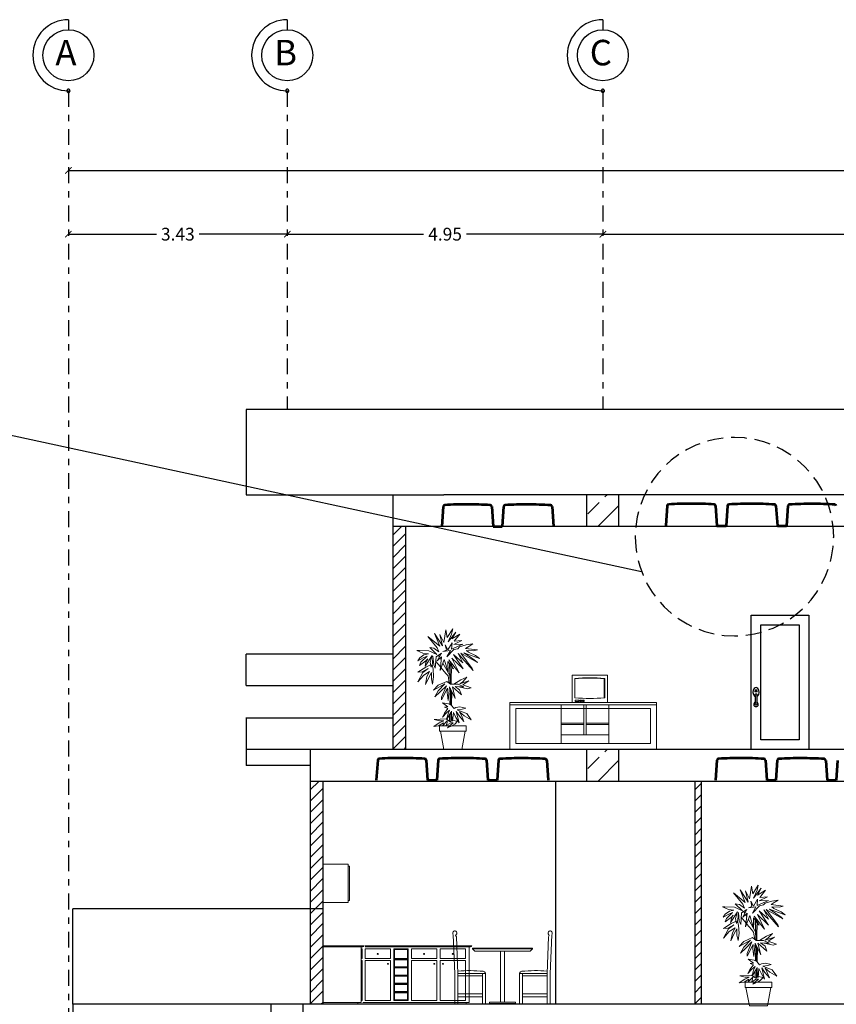
# Model space of a CAD drawing. Units: inches. Extents: x 22 to 324, y 13 to 718.
# Drawn here: x 63 to 75, y 425 to 440 of the extents above; entities that cross this region are included whole.
import ezdxf

# ---------------------------------------------------------------- set-up
doc = ezdxf.new("R2010")
doc.units = ezdxf.units.IN
doc.header["$MEASUREMENT"] = 0
doc.linetypes.add('DASHDOT2', pattern=[0.5, 0.25, -0.125, 0, -0.125])
doc.linetypes.add('HIDDEN', pattern=[0.375, 0.25, -0.125])
doc.layers.add('A-GENM', color=252, linetype='Continuous', lineweight=9)
doc.layers.add('aaaa', color=7, linetype='Continuous', lineweight=53)
for name, color, linetype in [('AX', 253, 'Continuous'), ('DOOR', 7, 'Continuous'), ('Maghta', 7, 'Continuous'), ('PLAN.-125-LAYOUT', 3, 'HIDDEN'), ('SectionCutEdges', 7, 'Continuous'), ('TEFRİŞ', 255, 'Continuous')]:
    doc.layers.add(name, color=color, linetype=linetype)
doc.styles.add('ROMANT', font='romant', dxfattribs={"oblique": 5})
doc.styles.add('style4', font='BKANT.TTF')
doc.dimstyles.new('1-100.', dxfattribs={"dimtxt": 0.2, "dimasz": 0.1, "dimexe": 0.18, "dimexo": 0.0625, "dimgap": 0.09, "dimtad": 0, "dimzin": 0, "dimdsep": 46, "dimtxsty": 'style4', "dimblk": 'ARCHTICK', "dimcen": 0.2, "dimse1": 1, "dimse2": 1, "dimclrd": 1, "dimclrt": 2, "dimazin": 0, "dimtfac": 1, "dimtofl": 0, "dimtmove": 1, "dimatfit": 3, "dimfxl": 0.18, "dimtolj": 1, "dimtzin": 0, "dimarcsym": 0})
pattern_1 = [(45, (-683.87355, 420.59805), (-0.3535534, 0.3535534), []), (45, (-683.52, 420.59805), (-0.3535534, 0.3535534), [0.25, -0.125])]
pattern_2 = [(45, (-683.87355, 416.59805), (-0.3535534, 0.3535534), []), (45, (-683.52, 416.59805), (-0.3535534, 0.3535534), [0.25, -0.125])]

# ---------------------------------------------------------------- blocks, each defined once
blk = doc.blocks.new('PLANT2P')
at = {"color": 0, "linetype": 'Continuous'}
for points in [[(-30, 1235), (-124, 1224), (-81, 1242), (-96, 1306), (-61, 1244), (-9, 1331), (-17, 1254), (125, 1316), (11, 1312), (113, 1362), (17, 1354), (88, 1442), (-11, 1382), (36, 1467), (-60, 1345), (-17, 1442), (-1, 1505), (-71, 1397), (-88, 1495), (-113, 1335), (-161, 1437), (-128, 1296), (-158, 1340), (-228, 1447), (-163, 1291), (-311, 1412), (-195, 1271), (-175, 1221), (-236, 1264), (-288, 1273), (-200, 1188), (-299, 1232), (-417, 1235), (-448, 1235), (-373, 1203), (-305, 1193), (-361, 1181), (-414, 1143), (-438, 1108), (-371, 1143), (-322, 1166), (-399, 1090), (-415, 1048), (-335, 1106), (-313, 1131), (-336, 1089), (-347, 1040), (-259, 1172), (-284, 1092), (-272, 1028), (-260, 1060), (-255, 1074), (-249, 1164), (-238, 1058), (-220, 1016), (-209, 1159), (-143, 1204), (-194, 1107), (-140, 1156), (-160, 985), (-108, 1126), (-59, 970), (-63, 1097), (8, 1009), (-51, 1119), (78, 956), (-12, 1140), (128, 1009), (8, 1185), (126, 1083), (66, 1199), (113, 1144), (252, 988), (242, 1013), (98, 1202), (307, 1088), (283, 1108), (219, 1152), (137, 1207), (252, 1165), (333, 1138), (283, 1175), (195, 1216), (169, 1236), (260, 1232), (308, 1246), (158, 1263), (198, 1288), (248, 1320), (166, 1306), (83, 1281), (62, 1259), (12, 1248), (-73, 1156)], [(-247, 1002), (-260, 1060), (-272, 1028), (-278, 1058), (-338, 1028), (-435, 964), (-383, 969), (-307, 1013), (-373, 961), (-437, 845), (-363, 927), (-292, 975), (-323, 912), (-343, 813), (-301, 901), (-268, 963), (-268, 882), (-252, 815), (-242, 908)], [(202, 858), (86, 820), (123, 847), (177, 902), (100, 871), (14, 814), (65, 814), (137, 784), (73, 784), (183, 759), (227, 769), (123, 807)], [(116, 505), (161, 515), (89, 533), (37, 525), (16, 512), (-19, 552), (-54, 569), (-127, 581), (-63, 534), (-102, 528), (-63, 512), (-105, 452), (-130, 404), (-80, 457), (-41, 490), (-59, 445), (-78, 380), (-75, 378), (-25, 463), (-15, 477), (-16, 432), (-4, 353), (7, 464), (38, 398), (78, 332), (42, 473), (82, 416), (139, 349), (111, 416), (83, 470), (143, 422), (230, 369), (173, 449), (104, 474), (56, 496)], [(59, 354), (-3, 364), (-4, 353), (-6, 364), (-33, 345), (-85, 384), (-231, 376), (-165, 357), (-114, 356), (-171, 334), (-238, 286), (-178, 296), (-118, 332), (-126, 300), (-69, 358), (-72, 338), (-83, 300), (-26, 332), (3, 331), (-68, 271), (-13, 295), (24, 317)], [(166, 295), (-13, 295), (-68, 271), (-39, 295), (-166, 295), (-166, 228), (166, 228)], [(155, 228), (-155, 228), (-113, 0), (113, 0)]]:
    blk.add_lwpolyline(points, close=True, dxfattribs=at)
for points in [[(-181, 1178), (-168, 1156)], [(-159, 1139), (-145, 1114)], [(-338, 1028), (-435, 964), (-383, 969), (-307, 1013), (-373, 961), (-437, 845), (-363, 927), (-292, 975), (-323, 912), (-343, 813), (-301, 901), (-268, 963), (-268, 882), (-252, 815), (-242, 908), (-247, 1002)], [(-215, 1105), (-154, 1031)], [(-146, 1021), (-88, 951), (-59, 921), (-44, 828)], [(-125, 1079), (-37, 924)], [(-42, 1071), (-33, 820)], [(-33, 1060), (-32, 819)], [(-13, 1035), (-19, 922), (-21, 815)], [(-27, 815), (-74, 851), (-182, 803), (-240, 742), (-100, 820), (-182, 732), (-224, 656), (-156, 721), (-81, 797), (-140, 654), (-140, 620), (-66, 764), (-71, 712), (-57, 614), (-40, 781), (31, 638), (-5, 784), (107, 681), (85, 745), (28, 785), (137, 784), (65, 814), (-27, 815)], [(-31, 763), (-37, 560)], [(-24, 748), (-24, 554)], [(-12, 724), (-16, 548)], [(-40, 438), (-42, 351)], [(-23, 465), (-23, 352)], [(-17, 474), (-19, 355)]]:
    blk.add_lwpolyline(points, dxfattribs=at)
blk = doc.blocks.new('_ARCHTICK')
at = {"color": 0, "linetype": 'ByBlock', "const_width": 0.15}
blk.add_lwpolyline([(-0.5, -0.5), (0.5, 0.5)], dxfattribs=at)
blk = doc.blocks.new('*D201')
at = {"layer": 'Defpoints', "color": 0, "linetype": 'ByBlock', "transparency": 16777216}
for p in [(63.338, 437.832), (112.829, 437.832), (112.829, 437.832)]:
    blk.add_point(p, dxfattribs=at)
at = {"layer": 'Maghta', "color": 1, "linetype": 'ByBlock', "lineweight": -2, "transparency": 16777216}
for p, q in [((63.338, 437.832), (87.675, 437.832)), ((112.829, 437.832), (88.492, 437.832))]:
    blk.add_line(p, q, dxfattribs=at)
at = {"layer": 'Maghta', "color": 1, "linetype": 'ByBlock', "lineweight": -2, "transparency": 16777216, "xscale": 0.1, "yscale": 0.1, "zscale": 0.1, "rotation": 180}
blk.add_blockref('_ARCHTICK', (63.338, 437.832), dxfattribs=at)
at = {"layer": 'Maghta', "color": 1, "linetype": 'ByBlock', "lineweight": -2, "transparency": 16777216, "xscale": 0.1, "yscale": 0.1, "zscale": 0.1}
blk.add_blockref('_ARCHTICK', (112.829, 437.832), dxfattribs=at)
at = {"layer": 'Maghta', "color": 2, "linetype": 'ByBlock', "lineweight": 0, "transparency": 16777216, "insert": (88.083, 437.832), "char_height": 0.2, "attachment_point": 5, "style": 'style4'}
blk.add_mtext('\\A1;49.49', dxfattribs=at)
blk = doc.blocks.new('*D202')
at = {"layer": 'Defpoints', "color": 0, "linetype": 'ByBlock', "transparency": 16777216}
for p in [(63.338, 436.832), (66.772, 436.832), (66.772, 436.832)]:
    blk.add_point(p, dxfattribs=at)
at = {"layer": 'Maghta', "color": 1, "linetype": 'ByBlock', "lineweight": -2, "transparency": 16777216}
for p, q in [((63.338, 436.832), (64.722, 436.832)), ((66.772, 436.832), (65.388, 436.832))]:
    blk.add_line(p, q, dxfattribs=at)
at = {"layer": 'Maghta', "color": 1, "linetype": 'ByBlock', "lineweight": -2, "transparency": 16777216, "xscale": 0.1, "yscale": 0.1, "zscale": 0.1, "rotation": 180}
blk.add_blockref('_ARCHTICK', (63.338, 436.832), dxfattribs=at)
at = {"layer": 'Maghta', "color": 1, "linetype": 'ByBlock', "lineweight": -2, "transparency": 16777216, "xscale": 0.1, "yscale": 0.1, "zscale": 0.1}
blk.add_blockref('_ARCHTICK', (66.772, 436.832), dxfattribs=at)
at = {"layer": 'Maghta', "color": 2, "linetype": 'ByBlock', "lineweight": 0, "transparency": 16777216, "insert": (65.055, 436.832), "char_height": 0.2, "attachment_point": 5, "style": 'style4'}
blk.add_mtext('\\A1;3.43', dxfattribs=at)
blk = doc.blocks.new('*D203')
at = {"layer": 'Defpoints', "color": 0, "linetype": 'ByBlock', "transparency": 16777216}
for p in [(66.772, 436.832), (71.727, 436.832), (71.727, 436.832)]:
    blk.add_point(p, dxfattribs=at)
at = {"layer": 'Maghta', "color": 1, "linetype": 'ByBlock', "lineweight": -2, "transparency": 16777216}
for p, q in [((66.772, 436.832), (68.914, 436.832)), ((71.727, 436.832), (69.585, 436.832))]:
    blk.add_line(p, q, dxfattribs=at)
at = {"layer": 'Maghta', "color": 1, "linetype": 'ByBlock', "lineweight": -2, "transparency": 16777216, "xscale": 0.1, "yscale": 0.1, "zscale": 0.1, "rotation": 180}
blk.add_blockref('_ARCHTICK', (66.772, 436.832), dxfattribs=at)
at = {"layer": 'Maghta', "color": 1, "linetype": 'ByBlock', "lineweight": -2, "transparency": 16777216, "xscale": 0.1, "yscale": 0.1, "zscale": 0.1}
blk.add_blockref('_ARCHTICK', (71.727, 436.832), dxfattribs=at)
at = {"layer": 'Maghta', "color": 2, "linetype": 'ByBlock', "lineweight": 0, "transparency": 16777216, "insert": (69.25, 436.832), "char_height": 0.2, "attachment_point": 5, "style": 'style4'}
blk.add_mtext('\\A1;4.95', dxfattribs=at)
blk = doc.blocks.new('*D277')
at = {"layer": 'Defpoints', "color": 0, "linetype": 'ByBlock', "transparency": 16777216}
for p in [(71.727, 436.832), (82.992, 436.832), (82.992, 436.832)]:
    blk.add_point(p, dxfattribs=at)
at = {"layer": 'Maghta', "color": 1, "linetype": 'ByBlock', "lineweight": -2, "transparency": 16777216}
for p, q in [((71.727, 436.832), (76.951, 436.832)), ((82.992, 436.832), (77.767, 436.832))]:
    blk.add_line(p, q, dxfattribs=at)
at = {"layer": 'Maghta', "color": 1, "linetype": 'ByBlock', "lineweight": -2, "transparency": 16777216, "xscale": 0.1, "yscale": 0.1, "zscale": 0.1, "rotation": 180}
blk.add_blockref('_ARCHTICK', (71.727, 436.832), dxfattribs=at)
at = {"layer": 'Maghta', "color": 1, "linetype": 'ByBlock', "lineweight": -2, "transparency": 16777216, "xscale": 0.1, "yscale": 0.1, "zscale": 0.1}
blk.add_blockref('_ARCHTICK', (82.992, 436.832), dxfattribs=at)
at = {"layer": 'Maghta', "color": 2, "linetype": 'ByBlock', "lineweight": 0, "transparency": 16777216, "insert": (77.359, 436.832), "char_height": 0.2, "attachment_point": 5, "style": 'style4'}
blk.add_mtext('\\A1;11.27', dxfattribs=at)

msp = doc.modelspace()

# ---------------------------------------------------------------- hatches: boundary and pattern name
at = {"layer": 'Maghta', "lineweight": 0}
h = msp.add_hatch(dxfattribs=at)
h.set_pattern_fill('ANSI33', color=13, scale=2)
h.set_pattern_definition(pattern_1)
h.paths.add_polyline_path([(71.4751, 432.7421), (71.9776, 432.7421), (71.9776, 432.2421), (71.4751, 432.2421)])
h = msp.add_hatch(dxfattribs=at)
h.set_pattern_fill('ANSI33', color=13, scale=2)
h.set_pattern_definition(pattern_1)
h.paths.add_polyline_path([(71.4751, 432.7421), (71.9776, 432.7421), (71.9776, 432.2421), (71.4751, 432.2421)])
h = msp.add_hatch(dxfattribs=at)
h.set_pattern_fill('ANSI31', color=1)
h.set_pattern_definition([(45, (-651.35923, 411.46875), (-0.088388348, 0.088388348), [])])
h.paths.add_polyline_path([(68.6304, 428.7421), (68.4304, 428.7421), (68.4304, 432.2421), (68.6304, 432.2421)])
h = msp.add_hatch(dxfattribs=at)
h.set_pattern_fill('ANSI33', color=13, scale=2)
h.set_pattern_definition(pattern_2)
h.paths.add_polyline_path([(71.4751, 428.7421), (71.9776, 428.7421), (71.9776, 428.2421), (71.4751, 428.2421)])
h = msp.add_hatch(dxfattribs=at)
h.set_pattern_fill('ANSI33', color=13, scale=2)
h.set_pattern_definition(pattern_2)
h.paths.add_polyline_path([(71.4751, 428.7421), (71.9776, 428.7421), (71.9776, 428.2421), (71.4751, 428.2421)])
h = msp.add_hatch(dxfattribs=at)
h.set_pattern_fill('ANSI31', color=1)
h.set_pattern_definition([(45, (-652.65884, 407.46875), (-0.088388348, 0.088388348), [])])
h.paths.add_polyline_path([(67.3308, 424.7421), (67.1308, 424.7421), (67.1308, 428.2421), (67.3308, 428.2421)])
h = msp.add_hatch(dxfattribs=at)
h.set_pattern_fill('ANSI31', color=1)
h.set_pattern_definition([(45, (-646.6188, 407.46875), (-0.088388348, 0.088388348), [])])
h.paths.add_polyline_path([(73.2709, 424.7421), (73.1709, 424.7421), (73.1709, 428.2421), (73.2709, 428.2421)])

# ---------------------------------------------------------------- linework, layer by layer
for p, q in [((68.4304, 432.7421), (68.4304, 428.7421)), ((68.6304, 432.2421), (68.6304, 428.7421)), ((68.4304, 430.2409), (66.1299, 430.2409)), ((66.1299, 429.7444), (68.4304, 429.7444)), ((66.1299, 429.2421), (66.1299, 429.2404)), ((66.1299, 429.2404), (68.4304, 429.2404)), ((66.1299, 428.5025), (66.1299, 428.4925)), ((67.1308, 428.4925), (66.1299, 428.4925)), ((67.3308, 426.2421), (63.4083, 426.2421)), ((63.4083, 425.2325), (63.4083, 425.7373))]:
    msp.add_line(p, q)
at = {"color": 0}
for p, q in [((67.1308, 428.7421), (67.1308, 424.7421)), ((67.3308, 428.2421), (67.3308, 424.7421)), ((70.9857, 428.2421), (70.9857, 424.7421)), ((73.1709, 428.2421), (73.1709, 424.7421)), ((73.2709, 428.2421), (73.2709, 424.7421))]:
    msp.add_line(p, q, dxfattribs=at)
for points in [[(71.4757, 432.2421), (71.4757, 432.7421)], [(71.9776, 432.2421), (71.9776, 432.7421)], [(71.4757, 428.2421), (71.4757, 428.7421)], [(71.9776, 428.2421), (71.9776, 428.7421)], [(66.5224, 424.2421), (66.5224, 424.2421), (66.5224, 424.7421)], [(67.0224, 424.2421), (67.0224, 424.2421), (67.0224, 424.7421)]]:
    msp.add_lwpolyline(points)
at = {"layer": 'A-GENM'}
for p, q in [((71.7973, 429.9111), (71.2451, 429.9111)), ((71.2451, 429.9111), (71.2451, 429.4787)), ((71.2882, 429.8589), (71.2882, 429.5548)), ((71.7494, 429.8534), (71.7554, 429.8589)), ((71.7494, 429.8534), (71.7494, 429.5548)), ((71.7554, 429.8589), (71.7554, 429.5548)), ((71.7973, 429.4787), (71.7973, 429.9111)), ((70.2666, 429.4418), (72.5684, 429.4418)), ((71.0741, 429.4418), (71.0741, 428.8362)), ((71.2451, 429.4787), (71.7973, 429.4787)), ((71.4278, 429.4418), (71.4278, 428.9743)), ((71.4646, 429.4418), (71.4646, 428.9743)), ((71.8183, 429.4418), (71.8183, 428.8362)), ((71.4278, 429.1575), (71.0741, 429.1575)), ((71.4278, 429.1344), (71.0741, 429.1344)), ((71.4646, 429.1575), (71.8183, 429.1575)), ((71.4646, 429.1344), (71.8183, 429.1344)), ((71.0741, 428.9743), (71.8183, 428.9743)), ((67.7308, 426.9421), (67.3308, 426.9421)), ((67.7308, 426.9421), (67.7308, 426.3421)), ((67.7508, 426.9121), (67.7308, 426.9121)), ((67.7508, 426.9121), (67.7508, 426.3721)), ((67.7308, 426.3421), (67.3308, 426.3421)), ((67.7508, 426.3721), (67.7308, 426.3721)), ((67.9808, 425.6621), (67.3308, 425.6621)), ((67.9608, 425.6421), (67.3308, 425.6421)), ((67.9308, 425.6421), (67.9308, 424.7721)), ((67.9508, 425.6121), (67.9308, 425.6121)), ((67.9508, 425.6121), (67.9508, 425.4598)), ((67.9808, 425.6621), (67.9808, 425.6621)), ((69.6708, 425.6621), (67.9935, 425.6621)), ((69.6508, 425.6421), (67.9935, 425.6421)), ((68.3945, 425.6121), (67.9945, 425.6121)), ((67.9945, 425.6121), (67.9945, 425.4598)), ((68.3945, 425.6121), (68.3945, 425.4598)), ((68.4445, 425.6121), (68.4445, 424.8021)), ((68.6716, 425.6121), (68.4445, 425.6121)), ((68.4545, 425.6021), (68.4545, 425.4621)), ((68.6616, 425.6021), (68.4545, 425.6021)), ((68.6616, 425.6021), (68.6616, 425.4621)), ((68.6716, 425.6121), (68.6716, 424.8021)), ((68.7216, 425.6121), (68.7216, 425.4598)), ((69.1216, 425.6121), (68.7216, 425.6121)), ((69.1216, 425.6121), (69.1216, 425.4598)), ((69.1716, 425.6121), (69.1716, 425.4598)), ((69.5716, 425.6121), (69.1716, 425.6121)), ((69.5716, 425.6121), (69.5716, 425.4598)), ((69.6308, 425.6421), (69.6308, 424.7721)), ((69.6708, 425.6621), (69.6708, 425.6621)), ((70.6214, 425.6234), (69.6813, 425.6234)), ((69.6813, 425.6234), (69.6813, 425.6116)), ((70.6214, 425.6116), (69.6813, 425.6116)), ((69.6813, 425.6116), (69.7166, 425.5764)), ((69.7166, 425.5764), (70.5861, 425.5764)), ((69.7166, 425.5764), (69.7166, 425.5764)), ((70.122, 425.5764), (70.122, 424.7774)), ((70.1807, 425.5764), (70.1807, 424.7774)), ((70.5861, 425.5764), (70.6214, 425.6116)), ((70.6214, 425.6116), (70.6214, 425.6234)), ((67.9508, 425.4598), (67.9308, 425.4598)), ((67.9508, 425.4298), (67.9308, 425.4298)), ((67.9508, 425.4298), (67.9508, 424.8021)), ((68.3945, 425.4598), (67.9945, 425.4598)), ((67.9945, 425.4298), (67.9945, 424.8021)), ((68.3945, 425.4298), (67.9945, 425.4298)), ((68.3945, 425.4298), (68.3945, 424.8021)), ((68.6716, 425.4521), (68.4445, 425.4521)), ((68.6616, 425.4621), (68.4545, 425.4621)), ((68.4545, 425.4421), (68.4545, 425.3321)), ((68.6616, 425.4421), (68.4545, 425.4421)), ((68.6616, 425.4421), (68.6616, 425.3321)), ((69.1216, 425.4598), (68.7216, 425.4598)), ((68.7216, 425.4298), (68.7216, 424.8021)), ((69.1216, 425.4298), (68.7216, 425.4298)), ((69.1216, 425.4298), (69.1216, 424.8021)), ((69.5716, 425.4598), (69.1716, 425.4598)), ((69.1716, 425.4298), (69.1716, 424.8021)), ((69.5716, 425.4298), (69.1716, 425.4298)), ((69.5716, 425.4298), (69.5716, 424.8021)), ((68.6716, 425.3221), (68.4445, 425.3221)), ((68.6616, 425.3321), (68.4545, 425.3321)), ((68.6616, 425.3121), (68.4545, 425.3121)), ((68.4545, 425.3121), (68.4545, 425.2021)), ((68.6616, 425.3121), (68.6616, 425.2021)), ((68.6716, 425.1921), (68.4445, 425.1921)), ((68.6716, 425.0621), (68.4445, 425.0621)), ((68.6616, 425.2021), (68.4545, 425.2021)), ((68.6616, 425.1821), (68.4545, 425.1821)), ((68.4545, 425.1821), (68.4545, 425.0721)), ((68.6616, 425.0721), (68.4545, 425.0721)), ((68.6616, 425.1821), (68.6616, 425.0721)), ((68.6716, 424.9321), (68.4445, 424.9321)), ((68.4545, 425.0521), (68.4545, 424.9421)), ((68.6616, 425.0521), (68.4545, 425.0521)), ((68.6616, 424.9421), (68.4545, 424.9421)), ((68.6616, 424.9221), (68.4545, 424.9221)), ((68.4545, 424.9221), (68.4545, 424.8121)), ((68.6616, 425.0521), (68.6616, 424.9421)), ((68.6616, 424.9221), (68.6616, 424.8121)), ((67.9308, 424.7721), (67.3308, 424.7721)), ((67.8808, 424.7721), (67.8808, 424.7421)), ((67.9508, 424.8021), (67.9308, 424.8021)), ((69.6308, 424.7721), (67.9581, 424.7721)), ((68.3945, 424.8021), (67.9945, 424.8021)), ((68.6716, 424.8021), (68.4445, 424.8021)), ((68.6616, 424.8121), (68.4545, 424.8121)), ((69.1216, 424.8021), (68.7216, 424.8021)), ((69.5716, 424.8021), (69.1716, 424.8021)), ((69.5808, 424.7721), (69.5808, 424.7421)), ((70.357, 424.7774), (69.9457, 424.7774)), ((69.9457, 424.7774), (69.9457, 424.7539)), ((69.9457, 424.7539), (70.357, 424.7539)), ((70.357, 424.7539), (70.357, 424.7774))]:
    msp.add_line(p, q, dxfattribs=at)
for points in [[(70.2666, 428.7421), (72.5684, 428.7421), (72.5684, 429.4787), (70.2666, 429.4787)], [(71.2909, 429.4971), (71.3477, 429.4971), (71.3477, 429.5145), (71.2909, 429.5145)], [(71.3631, 429.4971), (71.3816, 429.4971), (71.3816, 429.5145), (71.3631, 429.5145)], [(71.3898, 429.4971), (71.4083, 429.4971), (71.4083, 429.5145), (71.3898, 429.5145)], [(71.4173, 429.4971), (71.4359, 429.4971), (71.4359, 429.5145), (71.4173, 429.5145)], [(70.3587, 428.8342), (72.4763, 428.8342), (72.4763, 429.3866), (70.3587, 429.3866)]]:
    msp.add_lwpolyline(points, close=True, dxfattribs=at)
for points in [[(69.4037, 425.2227), (69.3787, 425.8342)], [(69.4344, 425.8466), (69.4164, 425.8231)], [(70.8683, 425.8466), (70.8863, 425.8231)], [(70.899, 425.2227), (70.924, 425.8342)], [(69.4272, 425.7996), (69.4164, 425.8231)], [(69.4507, 425.2246), (69.4272, 425.7996)], [(70.852, 425.2246), (70.8755, 425.7996)], [(70.8755, 425.7996), (70.8863, 425.8231)], [(69.4037, 424.7421), (69.4037, 425.2237)], [(69.4507, 424.7421), (69.4507, 425.2246)], [(69.8855, 425.2246), (69.4507, 425.2246)], [(69.8385, 424.7421), (69.8385, 425.2246)], [(69.8855, 424.7421), (69.8855, 425.2246)], [(70.4173, 425.2246), (70.852, 425.2246)], [(70.4173, 424.7421), (70.4173, 425.2246)], [(70.4643, 424.7421), (70.4643, 425.2246)], [(70.852, 424.7421), (70.852, 425.2246)], [(70.899, 424.7421), (70.899, 425.2237)], [(69.8385, 425.1894), (69.4507, 425.1894)], [(70.4643, 425.1894), (70.852, 425.1894)], [(69.8385, 424.9066), (69.4507, 424.9066)], [(70.4643, 424.9066), (70.852, 424.9066)], [(69.8385, 424.8596), (69.4507, 424.8596)], [(70.4643, 424.8596), (70.852, 424.8596)]]:
    msp.add_lwpolyline(points, dxfattribs=at)
for points in [[(68.1867, 425.533, 1), (68.2017, 425.533, 1)], [(68.9138, 425.533, 1), (68.9288, 425.533, 1)], [(69.3638, 425.533, 1), (69.3788, 425.533, 1)], [(68.3459, 425.3778, 1), (68.3609, 425.3778, 1)], [(69.073, 425.3778, 1), (69.088, 425.3778, 1)], [(69.209, 425.3778, 1), (69.224, 425.3778, 1)]]:
    msp.add_lwpolyline(points, format="xyb", close=True, dxfattribs=at)
for centre, radius, start, end in [((71.5218, 427.218), 2.6512, 84.94466, 95.05534), ((71.5218, 427.218), 2.6452, 85.06332, 95.05534), ((71.5218, 432.1957), 2.6512, 264.94466, 275.05534), ((67.9608, 425.6621), 0.02, 270, 0), ((69.6508, 425.6621), 0.02, 270, 0), ((69.6221, 422.7876), 2.4832, 84.78083, 93.95848), ((69.8434, 425.2183), 0.0426, 8.60828, 90.08667), ((70.4593, 425.2183), 0.0426, 89.91333, 171.39172), ((70.6806, 422.7876), 2.4832, 86.04152, 95.21917)]:
    msp.add_arc(centre, radius, start, end, dxfattribs=at)
at = {"layer": 'A-GENM', "extrusion": (0, 0, -1)}
msp.add_ellipse((69.4037, 425.8571), major_axis=(0, 0.0365), ratio=0.8778205, start_param=4.0337455, end_param=8.1451976, dxfattribs=at)
at = {"layer": 'A-GENM'}
msp.add_ellipse((70.899, 425.8571), major_axis=(0, 0.0365), ratio=0.8778205, start_param=4.0337455, end_param=8.1451976, dxfattribs=at)
at = {"layer": 'aaaa', "color": 1}
for p, q in [((69.2214, 432.558), (69.1997, 432.2449)), ((69.9821, 432.5566), (70.0037, 432.2435)), ((70.1687, 432.5566), (70.147, 432.2435)), ((70.9294, 432.5552), (70.951, 432.2421)), ((72.7363, 432.5692), (72.7145, 432.2561)), ((73.497, 432.5678), (73.5186, 432.2547)), ((73.6836, 432.5678), (73.6619, 432.2547)), ((74.4443, 432.5664), (74.4659, 432.2533)), ((74.6309, 432.5664), (74.6092, 432.2533)), ((68.1926, 428.5762), (68.1709, 428.2631)), ((68.9533, 428.5748), (68.9749, 428.2617)), ((69.14, 428.5748), (69.1182, 428.2617)), ((69.9007, 428.5734), (69.9222, 428.2603)), ((70.0873, 428.5734), (70.0656, 428.2603)), ((70.848, 428.572), (70.8696, 428.2589)), ((73.5181, 428.5748), (73.4964, 428.2617)), ((74.2788, 428.5734), (74.3004, 428.2603)), ((74.4654, 428.5734), (74.4437, 428.2603)), ((75.2261, 428.572), (75.2477, 428.2589)), ((75.4127, 428.572), (75.391, 428.2589))]:
    msp.add_line(p, q, dxfattribs=at)
for points in [[(70.0037, 432.2435), (70.147, 432.2435)], [(73.5186, 432.2547), (73.6619, 432.2547)], [(74.4659, 432.2533), (74.6092, 432.2533)], [(68.9749, 428.2617), (69.1182, 428.2617)], [(69.9222, 428.2603), (70.0656, 428.2603)], [(74.3004, 428.2603), (74.4437, 428.2603)], [(75.2477, 428.2589), (75.391, 428.2589)]]:
    msp.add_lwpolyline(points, dxfattribs=at)
for centre, radius, start, end in [((69.2452, 432.5554), 0.0239, 90, 173.8845), ((69.6062, 426.2809), 6.3088, 89.99536, 93.28082), ((69.598, 427.0331), 5.5566, 86.26456, 89.99536), ((69.9583, 432.554), 0.0239, 6.1155, 90), ((70.1925, 432.554), 0.0239, 90, 173.8845), ((70.5535, 426.2795), 6.3088, 89.99536, 93.28082), ((70.5453, 427.0317), 5.5566, 86.26456, 89.99536), ((70.9057, 432.5526), 0.0239, 6.1155, 90), ((72.76, 432.5666), 0.0239, 90, 173.8845), ((73.1211, 426.2921), 6.3088, 89.99536, 93.28082), ((73.1129, 427.0443), 5.5566, 86.26456, 89.99536), ((73.4732, 432.5652), 0.0239, 6.1155, 90), ((73.7074, 432.5652), 0.0239, 90, 173.8845), ((74.0684, 426.2907), 6.3088, 89.99536, 93.28082), ((74.0602, 427.0429), 5.5566, 86.26456, 89.99536), ((74.4205, 432.5638), 0.0239, 6.1155, 90), ((74.6547, 432.5638), 0.0239, 90, 173.8845), ((75.0157, 426.2893), 6.3088, 89.99536, 93.28082), ((75.0075, 427.0415), 5.5566, 86.26456, 89.99536), ((75.3679, 432.5624), 0.0239, 6.1155, 90), ((68.2164, 428.5736), 0.0239, 90, 173.8845), ((68.5774, 422.2991), 6.3088, 89.99536, 93.28082), ((68.5692, 423.0513), 5.5566, 86.26456, 89.99536), ((68.9296, 428.5722), 0.0239, 6.1155, 90), ((69.1637, 428.5722), 0.0239, 90, 173.8845), ((69.5248, 422.2977), 6.3088, 89.99536, 93.28082), ((69.5166, 423.0499), 5.5566, 86.26456, 89.99536), ((69.8769, 428.5708), 0.0239, 6.1155, 90), ((70.1111, 428.5708), 0.0239, 90, 173.8845), ((70.4721, 422.2963), 6.3088, 89.99536, 93.28082), ((70.4639, 423.0485), 5.5566, 86.26456, 89.99536), ((70.8242, 428.5694), 0.0239, 6.1155, 90), ((73.5418, 428.5722), 0.0239, 90, 173.8845), ((73.9029, 422.2977), 6.3088, 89.99536, 93.28082), ((73.8947, 423.0499), 5.5566, 86.26456, 89.99536), ((74.255, 428.5708), 0.0239, 6.1155, 90), ((74.4892, 428.5708), 0.0239, 90, 173.8845), ((74.8502, 422.2963), 6.3088, 89.99536, 93.28082), ((74.842, 423.0485), 5.5566, 86.26456, 89.99536), ((75.2023, 428.5694), 0.0239, 6.1155, 90)]:
    msp.add_arc(centre, radius, start, end, dxfattribs=at)
at = {"layer": 'AX'}
for points in [[(63.3377, 440.1989), (63.3377, 440.0405)], [(66.7724, 440.1989), (66.7724, 440.0405)], [(71.7266, 440.1989), (71.7266, 440.0405)]]:
    msp.add_lwpolyline(points, dxfattribs=at)
at = {"layer": 'AX', "linetype": 'DASHDOT2'}
for points in [[(63.3127, 439.0821, 1), (63.3627, 439.0821, 1)], [(66.7474, 439.0821, 1), (66.7974, 439.0821, 1)], [(71.7016, 439.0821, 1), (71.7516, 439.0821, 1)]]:
    msp.add_lwpolyline(points, format="xyb", close=True, dxfattribs=at)
for points in [[(63.3377, 439.0821), (63.3377, 423.5721)], [(66.7724, 439.0821), (66.7724, 434.0821)], [(71.7266, 439.0821), (71.7266, 434.0821)]]:
    msp.add_lwpolyline(points, dxfattribs=at)
at = {"layer": 'AX'}
for centre in [(63.3377, 439.6405), (66.7724, 439.6405), (71.7266, 439.6405)]:
    msp.add_circle(centre, 0.4, dxfattribs=at)
for centre in [(63.3377, 439.6405), (66.7724, 439.6405), (71.7266, 439.6405)]:
    msp.add_arc(centre, 0.5584, 90, 270, dxfattribs=at)
at = {"layer": 'DOOR'}
for p, q in [((74.0553, 430.8495), (74.9585, 430.8495)), ((74.0553, 428.7421), (74.0553, 430.8495)), ((74.9585, 430.8495), (74.9585, 428.7421)), ((74.2059, 430.699), (74.808, 430.699)), ((74.2059, 428.8926), (74.2059, 430.699)), ((74.808, 430.699), (74.808, 428.8926)), ((74.1194, 429.6724), (74.1147, 429.6454)), ((74.1485, 429.6454), (74.1147, 429.6454)), ((74.1424, 429.6724), (74.1194, 429.6724)), ((74.1203, 429.592), (74.1203, 429.4622)), ((74.142, 429.592), (74.142, 429.4622)), ((74.1481, 429.6454), (74.1424, 429.6724)), ((74.808, 428.8926), (74.2059, 428.8926)), ((74.9585, 428.7421), (74.0553, 428.7421))]:
    msp.add_line(p, q, dxfattribs=at)
for centre, radius, start, end in [((74.1826, 429.6401), 0.0989, 141.98438, 218.82512), ((74.1312, 429.683), 0.032, 34.2733, 145.7267), ((74.0797, 429.6401), 0.0989, 321.17488, 38.01562), ((74.1312, 429.5987), 0.0329, 218.82512, 250.72446), ((74.1312, 429.5975), 0.0175, 308.25752, 231.74248), ((74.1312, 429.5987), 0.0329, 289.27554, 321.17488), ((74.1312, 429.4526), 0.0364, 107.32726, 72.67274), ((74.1312, 429.4589), 0.0175, 128.25752, 51.74248)]:
    msp.add_arc(centre, radius, start, end, dxfattribs=at)
at = {"layer": 'PLAN.-125-LAYOUT', "linetype": 'Continuous'}
msp.add_line((72.3349, 431.5338), (62.3659, 433.6873), dxfattribs=at)
at = {"layer": 'PLAN.-125-LAYOUT', "linetype": 'HIDDEN'}
for start, end in [(0, 180), (180, 0)]:
    msp.add_arc((73.7927, 432.0826), 1.5577, start, end, dxfattribs=at)
at = {"layer": 'SectionCutEdges'}
for p, q in [((66.1299, 434.0821), (66.1299, 432.7421)), ((100.0155, 434.0821), (66.1299, 434.0821)), ((66.1299, 432.7421), (69.2299, 432.7421)), ((99.5255, 432.7421), (69.2299, 432.7421)), ((66.1299, 429.7444), (66.1299, 430.2409)), ((66.1299, 429.2404), (66.1299, 428.7421)), ((69.2299, 428.7421), (66.1299, 428.7421)), ((66.1299, 428.7421), (66.1299, 428.5025)), ((96.6355, 428.7421), (69.2299, 428.7421)), ((63.4083, 425.7373), (63.4083, 426.2421)), ((63.4083, 424.7421), (63.4083, 425.2325)), ((68.2599, 424.7421), (63.4083, 424.7421)), ((63.4083, 424.7421), (63.4083, 424.0821)), ((99.6755, 424.7421), (68.2599, 424.7421))]:
    msp.add_line(p, q, dxfattribs=at)
for points in [[(97.3444, 432.2421), (97.3444, 432.2421), (68.4304, 432.2421)], [(99.8165, 428.2421), (99.8165, 428.2421), (67.1308, 428.2421)]]:
    msp.add_lwpolyline(points, dxfattribs=at)
at = {"layer": 'TEFRİŞ'}
msp.add_line((67.3308, 426.9421), (67.3308, 424.7721), dxfattribs=at)

# ---------------------------------------------------------------- block references
at = {"layer": 'A-GENM', "xscale": 0.001256974553313702, "yscale": 0.001256974553313702, "zscale": 0.001256974553313702}
for p in [(69.3718, 428.7421), (74.1684, 424.7188)]:
    msp.add_blockref('PLANT2P', p, dxfattribs=at)

# ---------------------------------------------------------------- texts
at = {"layer": 'AX', "linetype": 'DASHDOT2', "style": 'ROMANT', "oblique": 0.3}
for s, p in [('A', (63.1324, 439.4826)), ('B', (66.5671, 439.4826)), ('C', (71.5213, 439.4826))]:
    msp.add_text(s, height=0.4, dxfattribs=at).set_placement(p)

# ---------------------------------------------------------------- dimensions: what is measured, and where the dimension line sits
at = {"layer": 'Maghta', "color": 241, "linetype": 'ByBlock', "lineweight": 0, "true_color": 0xf7abae}
for base, p1, p2, picture, middle in [((112.8289, 437.8323), (63.3377, 437.8323), (112.8289, 437.8323), '*D201', (88.0833, 437.8323)), ((66.7724, 436.8323), (63.3377, 436.8323), (66.7724, 436.8323), '*D202', (65.0551, 436.8323)), ((71.7266, 436.8323), (66.7724, 436.8323), (71.7266, 436.8323), '*D203', (69.2495, 436.8323)), ((82.9919, 436.8323), (71.7266, 436.8323), (82.9919, 436.8323), '*D277', (77.3593, 436.8323))]:
    dim = msp.add_linear_dim(base=base, p1=p1, p2=p2, dimstyle='1-100.', dxfattribs=at)
    dim.commit()
    dim.dimension.update_dxf_attribs({"geometry": picture, "text_midpoint": middle})

doc.saveas('drawing.dxf')
